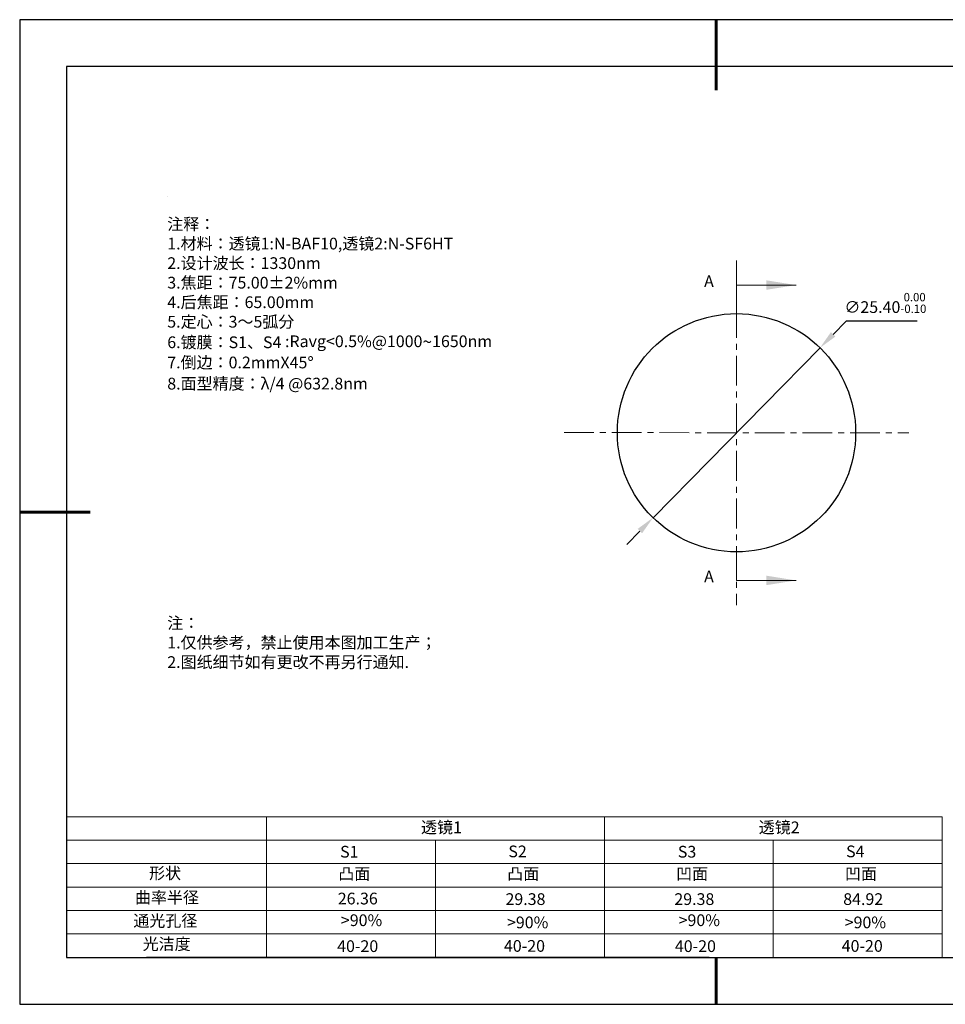
# Model space of a CAD drawing. Units: millimetres. Extents: x 0 to 297, y -2 to 208.
# Drawn here: x 0 to 197, y -2 to 208 of the extents above; entities that cross this region are included whole.
import ezdxf

# ---------------------------------------------------------------- set-up
doc = ezdxf.new("R2010")
doc.units = ezdxf.units.MM
doc.header["$PDSIZE"] = -1
doc.linetypes.add('CENTER', pattern=[10.16, 6.35, -1.27, 1.27, -1.27])
for name, color, linetype in [('1轮廓实线层', 7, 'Continuous'), ('6文字层', 3, 'Continuous'), ('6文字层 @ 1', 3, 'Continuous'), ('细实线层', 7, 'Continuous')]:
    doc.layers.add(name, color=color, linetype=linetype)
for name, color, linetype, lineweight in [('2细线层', 4, 'Continuous', 15), ('3中心线层', 1, 'CENTER', 9), ('7标注层', 4, 'Continuous', 5), ('粗实线层', 7, 'Continuous', 25)]:
    doc.layers.add(name, color=color, linetype=linetype, lineweight=lineweight)
doc.styles.add('TH-GBD2M', font='calibri.ttf', dxfattribs={"width": 0.8, "height": 2.5})
doc.styles.add('标准', font='txt', dxfattribs={"height": 9.59})
doc.dimstyles.new('ISO-25', dxfattribs={"dimtxt": 2.5, "dimasz": 4, "dimexe": 1.25, "dimexo": 0.625, "dimtad": 1, "dimdsep": 46, "dimtxsty": 'Standard', "dimcen": 2.5, "dimadec": 0, "dimazin": 0, "dimtfac": 1, "dimtmove": 0, "dimatfit": 3, "dimfxl": 1, "dimarcsym": 0})

# ---------------------------------------------------------------- blocks, each defined once
blk = doc.blocks.new('*X5')
at = {"layer": '粗实线层', "lineweight": 60}
for p, q in [((0, 105), (0, 90)), ((-148.5, 0), (-133.5, 0)), ((0, -105), (0, -95))]:
    blk.add_line(p, q, dxfattribs=at)
at = {"layer": '粗实线层'}
for p, q in [((-138.5, 95), (-138.5, -95)), ((138.5, 95), (-138.5, 95)), ((-138.5, -95), (138.5, -95))]:
    blk.add_line(p, q, dxfattribs=at)
at = {"layer": '细实线层'}
for p, q in [((148.5, 105), (-148.5, 105)), ((-148.5, 105), (-148.5, -105)), ((-148.5, -105), (148.5, -105))]:
    blk.add_line(p, q, dxfattribs=at)
blk = doc.blocks.new('*D13')
at = {"layer": '7标注层', "color": 0, "lineweight": -2, "transparency": 16777216}
for p, q in [((175.81, 143.92), (173.01, 141.07)), ((190.95, 143.92), (175.81, 143.92)), ((134.61, 101.98), (170.21, 138.22)), ((131.8, 99.12), (129, 96.27))]:
    blk.add_line(p, q, dxfattribs=at)
at = {"layer": '7标注层', "color": 0, "transparency": 16777216}
for points in [[(172.53, 141.54), (173.48, 140.6), (170.21, 138.22)], [(131.33, 99.59), (132.28, 98.66), (134.61, 101.98)]]:
    blk.add_solid(points, dxfattribs=at)
at = {"layer": 'Defpoints', "color": 0, "transparency": 16777216}
for p in [(170.21, 138.22), (134.61, 101.98)]:
    blk.add_point(p, dxfattribs=at)
at = {"layer": '7标注层', "color": 0, "transparency": 16777216, "insert": (184.15, 147.78), "char_height": 2.5, "attachment_point": 5, "style": 'TH-GBD2M'}
blk.add_mtext('∅25.40{}{\\H0.71x;\\C3;\\S 0.00^ -0.10;}', dxfattribs=at)

msp = doc.modelspace()

# ---------------------------------------------------------------- linework, layer by layer
at = {"color": 7, "linetype": 'Continuous', "lineweight": 25}
msp.add_circle((152.405, 120.097), 25.4, dxfattribs=at)
msp.add_circle((152.405, 120.097), 25.4, dxfattribs=at)
msp.add_circle((152.405, 120.097), 25.4, dxfattribs=at)
at = {"layer": '1轮廓实线层'}
msp.add_line((146.597, 8.194), (286.597, 8.194), dxfattribs=at)
at = {"layer": '2细线层'}
for p, q in [((9.597, 38.194), (196.243, 38.194)), ((52.243, 38.194), (52.243, 8.194)), ((124.243, 38.194), (124.243, 8.194)), ((196.243, 38.194), (196.243, 8.194)), ((9.597, 33.194), (196.243, 33.194)), ((88.243, 33.194), (88.243, 8.194)), ((160.243, 33.194), (160.243, 8.194)), ((9.597, 28.194), (196.243, 28.194)), ((9.597, 23.194), (196.243, 23.194)), ((9.597, 18.194), (196.243, 18.194)), ((9.597, 13.194), (196.243, 13.194))]:
    msp.add_line(p, q, dxfattribs=at)
at = {"layer": '3中心线层', "color": 1}
for p, q in [((152.405, 156.847), (152.405, 83.347)), ((115.655, 120.15), (189.155, 120.044))]:
    msp.add_line(p, q, dxfattribs=at)
at = {"layer": '6文字层', "color": 0}
msp.add_line((146.597, 8.194), (26.597, 8.194), dxfattribs=at)
at = {"layer": '7标注层'}
for p, q in [((31.057, 170.495), (31.057, 170.495)), ((152.405, 151.593), (152.405, 145.243)), ((152.405, 151.593), (165.105, 151.593)), ((152.405, 88.601), (152.405, 94.951)), ((152.405, 88.601), (165.105, 88.601))]:
    msp.add_line(p, q, dxfattribs=at)
for points in [[(165.105, 151.593), (158.755, 152.609), (158.755, 150.577)], [(165.105, 88.601), (158.755, 89.617), (158.755, 87.585)]]:
    msp.add_solid(points, dxfattribs=at)

# ---------------------------------------------------------------- block references
at = {"layer": '粗实线层'}
msp.add_blockref('*X5', (148.097, 103.194), dxfattribs=at)

# ---------------------------------------------------------------- texts
at = {"layer": '6文字层', "color": 3, "insert": (77.77, 147.589), "char_height": 2.5, "attachment_point": 5}
msp.add_mtext_dynamic_manual_height_columns('\\pxsm1,ql;{\\fSimSun|b0|i0|c134|p2;注释：\\fSimSun|b0|i0|c0|p2; \\P\\fSimSun|b0|i0|c134|p2;1.材料：透镜1:N-BAF10,透镜2:N-SF6HT\\fSimSun|b0|i0|c0|p2;                                           \\P\\fSimSun|b0|i0|c134|p2;2.设计波长：1330\\fSimSun|b0|i0|c0|p2;nm         \\P\\fSimSun|b0|i0|c134|p2;3.焦距：75.00\\fAdobe Pi Std|b0|i0|c134|p0;\\C256;±\\fSimSun|b0|i0|c134|p2;\\C3;2%\\H0.99999x;mm\\P4.后焦距：65.00mm\\fSimSun|b0|i0|c0|p2;     \\P\\fSimSun|b0|i0|c134|p2;5.定心：3～5弧分\\P6.镀膜：S1、S4 :Ravg<0.5%@1000\\fAharoni|b0|i0|c177|p2;\\H1.0833x;\\C256;~\\fSimSun|b0|i0|c134|p2;\\H0.92311x;\\C3;1650nm\\fSimSun|b0|i0|c0|p2;\\H0.99999x; \\fSimSun|b0|i0|c134|p2;\\P7.倒边：0.2mm\\f@SimSun|b0|i0|c0|p2;\\C256;X\\f@SimSun|b0|i0|c134|p2;45\\fAdobe Pi Std|b0|i0|c134|p0;\\H1.0833x;°\\P\\fSimSun|b0|i0|c134|p2;\\H0.92311x;\\C3;8.面型精度：λ/4 @632.8nm}', width=93.42571, gutter_width=1, heights=[126.523], dxfattribs=at)
at = {"layer": '6文字层', "insert": (31.057, 80.769), "char_height": 2.5, "attachment_point": 1, "style": '标准'}
msp.add_mtext_dynamic_manual_height_columns('{\\fSimSun|b1|i0|c134|p2;\\C1;注：\\P\\pxqj;1.仅供参考，禁止使用本图加工生产；\\P2.图纸细节如有更改不再另行通知.}', width=119.68608, gutter_width=1, heights=[0], dxfattribs=at)
at = {"layer": '6文字层', "attachment_point": 1}
for s, width, heights, insert, char_height in [('{\\fSimSun|b0|i0|c134|p2;透镜1}', 21.8361, [0], (85.153, 37.187), 2.5), ('{\\fSimSun|b0|i0|c134|p2;透镜2}', 21.8361, [0], (157.153, 37.187), 2.5), ('{\\fSimSun|b0|i0|c0|p2;S1}', 24.72262, [0], (67.904, 31.984), 2.5), ('{\\fSimSun|b0|i0|c0|p2;S\\fSimSun|b0|i0|c134|p2;2}', 21.29572, [0], (103.765, 32.053), 2.5), ('{\\fSimSun|b0|i0|c0|p2;S\\fSimSun|b0|i0|c134|p2;3}', 24.72262, [0], (139.904, 31.984), 2.5), ('{\\fSimSun|b0|i0|c0|p2;S\\fSimSun|b0|i0|c134|p2;4}', 21.29572, [0], (175.765, 32.053), 2.5), ('{\\fSimSun|b0|i0|c134|p2;形状}', 13.96779, [0], (27.177, 27.403), 2.5), ('{\\fSimSun|b0|i0|c134|p2;凸面}', 16.12894, [0], (67.527, 27.278), 2.5), ('{\\fSimSun|b0|i0|c134|p2;凸面}', 16.12894, [0], (103.527, 27.278), 2.5), ('{\\fSimSun|b0|i0|c134|p2;凹面}', 16.12894, [0], (139.527, 27.278), 2.5), ('{\\fSimSun|b0|i0|c134|p2;凹面}', 16.12894, [0], (175.527, 27.278), 2.5), ('{\\fSimSun|b0|i0|c134|p2;曲率半径}', 14.28156, [0], (24.167, 22.232), 2.5), ('\\pxt4;{\\fSimSun|b0|i0|c134|p2;29.38}', 35.36398, [5], (103.158, 21.879), 2.5), ('\\pxt4;{\\fSimSun|b0|i0|c134|p2;29.38}', 35.36398, [5], (139.158, 21.879), 2.5), ('\\pxt4;{\\fSimSun|b0|i0|c134|p2;84.92}', 35.36398, [5], (175.158, 21.879), 2.5), ('{\\fSimSun|b0|i0|c134|p2;通光孔径}', 15.56923, [0], (23.819, 17.258), 2.5), ('\\pxsm1,ql;{\\fSimSun|b0|i0|c134|p2;\\C3;>90%}', 25.43244, [0], (68.066, 17.378), 2.5), ('{\\fSimSun|b0|i0|c134|p2;\\C3;>90%}', 25.43244, [0], (103.477, 16.914), 2.5), ('\\pxsm1,ql;{\\fSimSun|b0|i0|c134|p2;\\C3;>90%}', 25.43244, [0], (140.066, 17.378), 2.5), ('{\\fSimSun|b0|i0|c134|p2;\\C3;>90%}', 25.43244, [0], (175.477, 16.914), 2.5), ('{\\fSimSun|b0|i0|c134|p2;光洁度}', 16.39629, [0], (25.815, 12.309), 2.5), ('{\\fSimSun|b0|i0|c134|p2;\\H1.25x;40-\\H1x;20}', 19.16365, [0], (67.272, 11.848), 2), ('{\\fSimSun|b0|i0|c134|p2;\\H1.25x;40-\\H1x;20}', 19.16365, [0], (102.833, 11.893), 2), ('{\\fSimSun|b0|i0|c134|p2;\\H1.25x;40-\\H1x;20}', 19.16365, [0], (139.272, 11.848), 2), ('{\\fSimSun|b0|i0|c134|p2;\\H1.25x;40-\\H1x;20}', 19.16365, [0], (174.833, 11.893), 2)]:
    msp.add_mtext_dynamic_manual_height_columns(s, width=width, gutter_width=17.5, heights=heights, dxfattribs=dict(at, insert=insert, char_height=char_height))
at = {"layer": '6文字层 @ 1', "insert": (67.41, 22.001), "char_height": 2.5, "attachment_point": 1}
msp.add_mtext_dynamic_manual_height_columns('{\\fSimSun|b0|i0|c134|p2;\\C3;26.36}', width=6.46354, gutter_width=12.5, heights=[-2.5], dxfattribs=at)
at = {"layer": '7标注层', "color": 3, "char_height": 2.5, "attachment_point": 5, "style": 'TH-GBD2M'}
for insert in [(146.539, 152.103), (146.539, 89.111)]:
    msp.add_mtext('A', dxfattribs=dict(at, insert=insert))

# ---------------------------------------------------------------- dimensions: what is measured, and where the dimension line sits
at = {"layer": '7标注层'}
dim = msp.add_diameter_dim_2p(p1=(134.606, 101.977), p2=(170.205, 138.217), text='<>{}{\\H0.71x;\\C3;\\S 0.00^ -0.10;}', dimstyle='ISO-25', override={"dimtxt": 3.5, "dimexe": 2, "dimexo": 0, "dimgap": 1.524, "dimtih": 1, "dimtoh": 1, "dimlfac": 0.5, "dimzin": 0, "dimtxsty": 'TH-GBD2M', "dimadec": 2, "dimtp": 0, "dimtm": 0.1, "dimtdec": 2, "dimtzin": 0}, dxfattribs=at)
dim.commit()
dim.dimension.update_dxf_attribs({"geometry": '*D13', "text_midpoint": (184.145, 147.783)})

doc.saveas('drawing.dxf')
